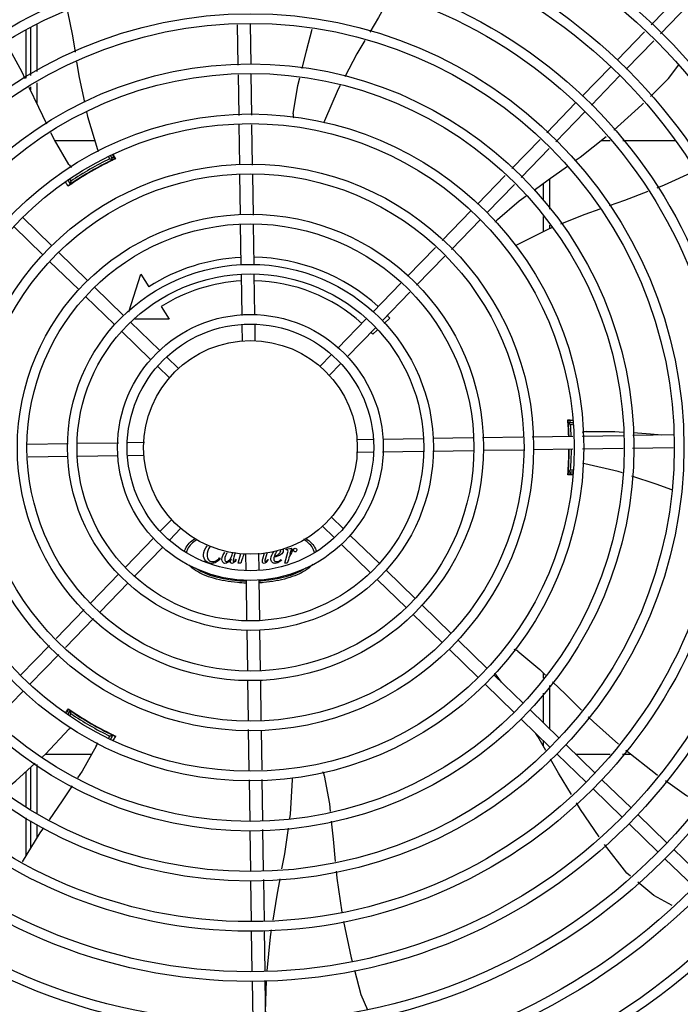
# Model space of a CAD drawing. Units: millimetres. Extents: x 2994 to 3721, y 898 to 1448.
# Drawn here: x 3585 to 3585, y 1351 to 1352 of the extents above; entities that cross this region are included whole.
import ezdxf

# ---------------------------------------------------------------- set-up
doc = ezdxf.new("R2010")
doc.units = ezdxf.units.MM
doc.layers.add('-teeqpp', color=252, linetype='Continuous')

msp = doc.modelspace()

# ---------------------------------------------------------------- linework, layer by layer
at = {"layer": '-teeqpp'}
for p, q in [((3585.452621169632, 1351.582670571618), (3585.465780025446, 1351.596233078644)), ((3585.45692740917, 1351.578492496736), (3585.470086264983, 1351.592055004228)), ((3585.165017202107, 1351.582732142987), (3585.165018600044, 1351.560905490184)), ((3585.259328559502, 1351.563816808879), (3585.259043066964, 1351.582716075467)), ((3585.265324126367, 1351.564155568728), (3585.265038633832, 1351.583054834384)), ((3585.160008237393, 1351.557816470752), (3585.160007853209, 1351.580299653211)), ((3585.162017284923, 1351.58143611038), (3585.162018717603, 1351.559055984411)), ((3585.436659502043, 1351.56621927347), (3585.449496376619, 1351.579449923401)), ((3585.44096574065, 1351.562041198586), (3585.453802615225, 1351.575271848983)), ((3585.259682898501, 1351.54035995094), (3585.259396354973, 1351.559328857356)), ((3585.265682214596, 1351.540450576585), (3585.265391919978, 1351.55966761534)), ((3585.420330194576, 1351.549389057096), (3585.43352594751, 1351.562989594285)), ((3585.424636433182, 1351.545210982677), (3585.437832186116, 1351.558811520332)), ((3585.16501893533, 1351.555637250317), (3585.165019560059, 1351.545887083554)), ((3585.162019054752, 1351.553787745012), (3585.162019152224, 1351.55225244235)), ((3585.403682725088, 1351.532230920738), (3585.41719663725, 1351.546159377905)), ((3585.407988963697, 1351.528052845389), (3585.421502876787, 1351.541981303489)), ((3585.260032443548, 1351.517220462847), (3585.259750609083, 1351.535877585819)), ((3585.266035949479, 1351.517033723107), (3585.265749925177, 1351.535968212397)), ((3585.19216207741, 1351.528454734987), (3585.173567351974, 1351.528453545517)), ((3585.38740918957, 1351.515458187819), (3585.400559871433, 1351.52901227256)), ((3585.433400064772, 1351.528470175043), (3585.428986662815, 1351.528469892089)), ((3585.463632125408, 1351.528472109639), (3585.439377167781, 1351.528470557408)), ((3585.200522046037, 1351.521943839959), (3585.201564481063, 1351.519898271687)), ((3585.391715427247, 1351.511280112468), (3585.404866110041, 1351.52483419721)), ((3585.198422831801, 1351.518361340569), (3585.198374853795, 1351.518444428962)), ((3585.199176957994, 1351.520055017601), (3585.198563877259, 1351.521116748672)), ((3585.20058557663, 1351.519615357797), (3585.199472117947, 1351.52154363746)), ((3585.200913599407, 1351.51969999354), (3585.200924229222, 1351.519704584788)), ((3585.260385504122, 1351.493848221437), (3585.260100195042, 1351.512735384385)), ((3585.179677501709, 1351.509828952114), (3585.180667727958, 1351.508114082685)), ((3585.18053597379, 1351.510342034094), (3585.180991096526, 1351.509553853894)), ((3585.1808216638, 1351.508149805106), (3585.180918882894, 1351.508217491012)), ((3585.182786972669, 1351.509443431433), (3585.182834427603, 1351.509361248334)), ((3585.266389009123, 1351.493661481696), (3585.266103700043, 1351.512548644643)), ((3585.371323911463, 1351.498879489198), (3585.384286334986, 1351.512239539639)), ((3585.375630150071, 1351.494701413848), (3585.388592574523, 1351.508061464757)), ((3585.402021952806, 1351.508517596996), (3585.402022461646, 1351.500574580726)), ((3585.405021812912, 1351.510688614371), (3585.405022721441, 1351.496503899944)), ((3585.354783632079, 1351.48183183039), (3585.368190355998, 1351.495649810477)), ((3585.171986903678, 1351.479470372154), (3585.158386366023, 1351.492666124621)), ((3585.359089870686, 1351.477653755506), (3585.372496594605, 1351.491471735592)), ((3585.402022944623, 1351.493015173469), (3585.402023398356, 1351.485920102376)), ((3585.167808829726, 1351.475164133082), (3585.154208291139, 1351.488359886014)), ((3585.26074098, 1351.470316095356), (3585.260453255616, 1351.489363143441)), ((3585.266740296098, 1351.470406720538), (3585.266456761548, 1351.489176403235)), ((3585.405023205348, 1351.488944493621), (3585.405023306845, 1351.487348452813)), ((3585.18881711959, 1351.463141063289), (3585.175216582866, 1351.476336815757)), ((3585.338523980745, 1351.465073408397), (3585.351663442952, 1351.478615929002)), ((3585.184639044705, 1351.458834824682), (3585.171038508914, 1351.472030577618)), ((3585.342830220283, 1351.46089533398), (3585.355969683422, 1351.474437853656)), ((3585.208053331966, 1351.448462674737), (3585.213695482797, 1351.466141094169)), ((3585.213695482797, 1351.466141094169), (3585.217438446777, 1351.460225840723)), ((3585.261096951847, 1351.446751188445), (3585.260808950516, 1351.465816608753)), ((3585.267091518114, 1351.447156225198), (3585.266808265679, 1351.465907234397)), ((3585.20564733643, 1351.446811755357), (3585.192046798777, 1351.460007506893)), ((3585.322313001221, 1351.448365150216), (3585.33540379255, 1351.461857506545)), ((3585.326619239827, 1351.444187076263), (3585.339710032086, 1351.457679432594)), ((3585.201469261548, 1351.442505516285), (3585.187868723893, 1351.455701268752)), ((3585.223320246914, 1351.450930443449), (3585.227063211824, 1351.445015190005)), ((3585.222477551411, 1351.430482446025), (3585.208877015619, 1351.443678198962)), ((3585.227063211824, 1351.445015190005), (3585.210910835575, 1351.445014155302)), ((3585.305952173104, 1351.431502447631), (3585.319179445758, 1351.445135471029)), ((3585.330321862601, 1351.445496156593), (3585.327625199183, 1351.442998385356)), ((3585.218299476526, 1351.426176207883), (3585.204698940736, 1351.439371959889)), ((3585.261281862242, 1351.434510354431), (3585.261164162134, 1351.442301959914)), ((3585.267275695503, 1351.434963871407), (3585.267163477299, 1351.442392586025)), ((3585.310258411709, 1351.427324373678), (3585.323485684364, 1351.440957396611)), ((3585.324336400219, 1351.439952150457), (3585.322251780804, 1351.438021281382)), ((3585.231495214182, 1351.42173317043), (3585.225707231531, 1351.427348890097)), ((3585.297694026114, 1351.422990979021), (3585.302820511444, 1351.428274720443)), ((3585.22731714023, 1351.417426931826), (3585.221529156646, 1351.423042651956)), ((3585.302000264722, 1351.418812903672), (3585.307126750051, 1351.424096645559)), ((3585.415780937545, 1351.397570193217), (3585.413563028083, 1351.397570051639)), ((3585.413737983811, 1351.396690812284), (3585.413751955211, 1351.396537398908)), ((3585.41378847293, 1351.396106015568), (3585.413810345212, 1351.39582900466)), ((3585.413903763352, 1351.394027146855), (3585.413808308249, 1351.394027140911)), ((3585.413810345212, 1351.39582900466), (3585.413826894103, 1351.395611420908)), ((3585.415796692123, 1351.396527267942), (3585.413812135156, 1351.396527141127)), ((3585.413872629741, 1351.394960559674), (3585.413826510215, 1351.395614832164)), ((3585.415811796666, 1351.395527269081), (3585.414897327958, 1351.395527210406)), ((3585.314886483728, 1351.388770095482), (3585.322315196484, 1351.388882313217)), ((3585.327078837518, 1351.388954273337), (3585.345829845322, 1351.389237525303)), ((3585.350329332393, 1351.389305494421), (3585.369099014624, 1351.389589029435)), ((3585.373584093551, 1351.389656781395), (3585.392471256498, 1351.389942090942)), ((3585.396956334497, 1351.390009841504), (3585.415890824251, 1351.390295866738)), ((3585.420373188439, 1351.390363576855), (3585.439590227197, 1351.390653869609)), ((3585.444078179186, 1351.390721664614), (3585.462977446238, 1351.391007157619)), ((3585.179639755281, 1351.386727059064), (3585.160592705802, 1351.386439333746)), ((3585.203204660797, 1351.387083030443), (3585.184139241422, 1351.38679502818)), ((3585.215445495278, 1351.387267940372), (3585.207653890259, 1351.387150240265)), ((3585.373952084118, 1351.383661655599), (3585.392839247064, 1351.38394696468)), ((3585.397324325062, 1351.384014716174), (3585.415981449431, 1351.384296551107)), ((3585.420463814549, 1351.384364261689), (3585.43943271957, 1351.38465080568)), ((3585.443920670627, 1351.384718600685), (3585.462819938612, 1351.385004093224)), ((3585.17973037953, 1351.380727742965), (3585.160960698229, 1351.380444208884)), ((3585.202980876265, 1351.38107896545), (3585.184229867533, 1351.380795713016)), ((3585.215173230057, 1351.381263142838), (3585.207744515439, 1351.381150924634)), ((3585.314614217575, 1351.382765298413), (3585.322405822594, 1351.382882998054)), ((3585.326855051126, 1351.382950207409), (3585.345920471432, 1351.383238210138)), ((3585.350419957573, 1351.383306179255), (3585.369467006121, 1351.383593904106)), ((3585.413809459783, 1351.376027141164), (3585.413904914884, 1351.376027147573)), ((3585.414898673276, 1351.374527210858), (3585.416129022806, 1351.374527289792)), ((3585.415876815371, 1351.372484346891), (3585.41356463359, 1351.372484198577)), ((3585.41381360687, 1351.373527141864), (3585.416044511094, 1351.373527283538)), ((3585.302742572622, 1351.352606306493), (3585.308530556207, 1351.346990586829)), ((3585.228059448132, 1351.351220334181), (3585.222932963734, 1351.345936592761)), ((3585.23236568674, 1351.347042258832), (3585.22723920141, 1351.34175851741)), ((3585.298564496808, 1351.34830006742), (3585.304352481324, 1351.342684347755)), ((3585.219801301144, 1351.342708865106), (3585.206574028489, 1351.329075841708)), ((3585.311760234463, 1351.343857030897), (3585.325360773049, 1351.330661278432)), ((3585.224107538819, 1351.338530790221), (3585.210880268029, 1351.324897766825)), ((3585.281789575331, 1351.337424467052), (3585.284209477057, 1351.337844551791)), ((3585.284209477057, 1351.337844551791), (3585.28339114717, 1351.335097169194)), ((3585.30758215958, 1351.339550791825), (3585.321182696303, 1351.32635503889)), ((3585.250579872684, 1351.333308593734), (3585.25087882667, 1351.333009677416)), ((3585.257907793652, 1351.33588244298), (3585.257298710544, 1351.333672014778)), ((3585.259327359314, 1351.330924806928), (3585.260602616429, 1351.33543055788)), ((3585.262784017351, 1351.335069366446), (3585.262896235554, 1351.32764065276)), ((3585.268777851543, 1351.335522883889), (3585.268895549788, 1351.327731278402)), ((3585.270843242771, 1351.332932662081), (3585.271623085168, 1351.33573816543)), ((3585.272840527317, 1351.335830282037), (3585.271982043477, 1351.332769039153)), ((3585.281092481418, 1351.330926199499), (3585.282522764044, 1351.33597967469)), ((3585.28171130139, 1351.337139767225), (3585.281789575331, 1351.337424467052)), ((3585.282003115872, 1351.337139786355), (3585.28171130139, 1351.337139767225)), ((3585.258188456369, 1351.332689863959), (3585.258416228752, 1351.332433645312)), ((3585.260515969702, 1351.330924883709), (3585.259327359314, 1351.330924806928)), ((3585.26101409178, 1351.332483638919), (3585.260515969702, 1351.330924883709)), ((3585.273092377155, 1351.332584051463), (3585.273348614445, 1351.332420371676)), ((3585.279391307488, 1351.332584454366), (3585.27960484657, 1351.332342478593)), ((3585.282281094602, 1351.330926275818), (3585.281092481418, 1351.330926199499)), ((3585.282779213884, 1351.33248503149), (3585.282281094602, 1351.330926275818)), ((3585.203440473025, 1351.325846162987), (3585.190349680767, 1351.312353805724)), ((3585.328590451306, 1351.327527722035), (3585.342190988029, 1351.314331969565)), ((3585.207746712564, 1351.321668088104), (3585.194655920304, 1351.308175731773)), ((3585.262968193808, 1351.322877013119), (3585.263251448105, 1351.304126003923)), ((3585.268962759145, 1351.323282048939), (3585.269250762338, 1351.304216630032)), ((3585.324412376423, 1351.323221482962), (3585.338012914077, 1351.31002573096)), ((3585.345420668148, 1351.311198413637), (3585.359021204872, 1351.298002660703)), ((3585.187229492572, 1351.309137904339), (3585.174090030363, 1351.295595384664)), ((3585.341242593265, 1351.306892174564), (3585.354843130919, 1351.293696422563)), ((3585.191535731177, 1351.304959829919), (3585.178396268968, 1351.291417310246)), ((3585.263319415824, 1351.299626517779), (3585.263602951306, 1351.280856834618)), ((3585.269318731921, 1351.29971714296), (3585.269606455375, 1351.280670094875)), ((3585.170969841235, 1351.292379483277), (3585.157563118248, 1351.278561503193)), ((3585.362250883128, 1351.294869104771), (3585.375851421712, 1351.281673352305)), ((3585.175276079843, 1351.288201407928), (3585.161869355923, 1351.274383428306)), ((3585.358072807314, 1351.290562866162), (3585.371673345899, 1351.277367113696)), ((3585.379081099039, 1351.278539796371), (3585.392681637625, 1351.265344043441)), ((3585.38251628431, 1351.275206851232), (3585.379999274545, 1351.278572811558)), ((3585.402036600131, 1351.279644562978), (3585.40203676172, 1351.27712440821)), ((3585.263670701867, 1351.27637175662), (3585.263956011881, 1351.257484593209)), ((3585.2696742078, 1351.276185016879), (3585.269959517813, 1351.257297853002)), ((3585.374903025086, 1351.274233557301), (3585.388503562741, 1351.261037804833)), ((3585.405036979872, 1351.273711479058), (3585.405038283135, 1351.25335516163)), ((3585.158735799529, 1351.271153748653), (3585.145773376938, 1351.257793698678)), ((3585.402037213353, 1351.270059207), (3585.402038097463, 1351.256266055561)), ((3585.17869813662, 1351.260690189286), (3585.179949022762, 1351.262616656125)), ((3585.180683485182, 1351.261910358278), (3585.179569730216, 1351.259980990905)), ((3585.181007037412, 1351.260470628549), (3585.180393196652, 1351.259407267168)), ((3585.180446176289, 1351.262152116425), (3585.18043688582, 1351.262159026499)), ((3585.182850866977, 1351.260664375638), (3585.182802900005, 1351.260581280474)), ((3585.395911317743, 1351.262210487512), (3585.409511852605, 1351.249014734574)), ((3585.39173324286, 1351.257904248905), (3585.405333778653, 1351.244708495969)), ((3585.198391933594, 1351.251582278257), (3585.198439376833, 1351.251664466822)), ((3585.199611901954, 1351.24869508511), (3585.20060280557, 1351.250411633196)), ((3585.200494900801, 1351.250527082907), (3585.200387674257, 1351.250577436087)), ((3585.20058760251, 1351.250483831182), (3585.200494900801, 1351.250527082907)), ((3585.264023764306, 1351.252999515214), (3585.264309788608, 1351.234065025924)), ((3585.270027269306, 1351.252812775471), (3585.270309104702, 1351.234155652036)), ((3585.198738325329, 1351.249182002922), (3585.199194242337, 1351.249971792239)), ((3585.402038631702, 1351.247905571995), (3585.402038796971, 1351.245317174938)), ((3585.412741532724, 1351.245881178646), (3585.426342069446, 1351.232685426642)), ((3585.169133192629, 1351.241567702126), (3585.190795262823, 1351.241569088011)), ((3585.408563456908, 1351.241574940503), (3585.422163995495, 1351.228379187571)), ((3585.417170965094, 1351.241583575569), (3585.433407530221, 1351.241584614851)), ((3585.439233005334, 1351.241584987521), (3585.44289853006, 1351.241585222592)), ((3585.165039347211, 1351.236729867084), (3585.165040816161, 1351.213768938716)), ((3585.160029797893, 1351.217233671984), (3585.160028004083, 1351.233407290913)), ((3585.16203944356, 1351.235210017342), (3585.162040683987, 1351.215843299909)), ((3585.264377499188, 1351.229582661735), (3585.264667791012, 1351.210365623441)), ((3585.270376814353, 1351.229673287379), (3585.270663357881, 1351.210704381428)), ((3585.429571748635, 1351.229551870712), (3585.443172285358, 1351.216356117778)), ((3585.42539367375, 1351.22524563164), (3585.438994211406, 1351.212049878706)), ((3585.446401965478, 1351.213222561384), (3585.460002503131, 1351.200026809382)), ((3585.160032357199, 1351.194159462946), (3585.160030403205, 1351.211781031837)), ((3585.162041032886, 1351.210390837212), (3585.162041860786, 1351.197435270437)), ((3585.16504114798, 1351.208588084965), (3585.165041548056, 1351.202325235512)), ((3585.442223890593, 1351.208916323242), (3585.455824427318, 1351.195720570307)), ((3585.264735587415, 1351.205877670524), (3585.265021077159, 1351.186978403931)), ((3585.270731154283, 1351.206216429441), (3585.271016644026, 1351.187317162849)), ((3585.463232181389, 1351.196893252519), (3585.476832719042, 1351.183697500983)), ((3585.459054106504, 1351.192587013912), (3585.472654644158, 1351.17939126191)), ((3585.265088873564, 1351.182490450547), (3585.265377514625, 1351.163382691941)), ((3585.271084440429, 1351.182829209931), (3585.27137683072, 1351.163473317586)), ((3585.265445485137, 1351.158883205802), (3585.265731710836, 1351.139935367256)), ((3585.271444800303, 1351.158973831446), (3585.271731026931, 1351.140025993368)), ((3585.265799679488, 1351.135435880647), (3585.266079259013, 1351.116928077215)), ((3585.271798995584, 1351.135526506295), (3585.272081963949, 1351.116794224607)), ((3585.272019181366, 1351.1209504475), (3585.272570929285, 1351.13559900577))]:
    msp.add_line(p, q, dxfattribs=at)
for points in [[(3585.330866876795, 1351.596831005253), (3585.324941580657, 1351.586092583595), (3585.320948124223, 1351.579341746703)], [(3585.179437064894, 1351.588961851618), (3585.181675715756, 1351.577562877911), (3585.18294084419, 1351.569915504828)], [(3585.289245404944, 1351.562271831188), (3585.291286924165, 1351.570504548849), (3585.293987029965, 1351.58075121742)], [(3585.159534218503, 1351.557524226444), (3585.158106089025, 1351.560554001468), (3585.150622839475, 1351.574351678529)], [(3585.318585463106, 1351.575347725534), (3585.314898069724, 1351.569114280906), (3585.309159444705, 1351.558381199052)], [(3585.183691420353, 1351.565378478751), (3585.184895392049, 1351.558100776457), (3585.18733933268, 1351.546471178433)], [(3585.452254261395, 1351.549221308935), (3585.460782675004, 1351.557680387688), (3585.465480179625, 1351.5639418379)], [(3585.285008975861, 1351.541020286812), (3585.287267933676, 1351.554297396035), (3585.28815622716, 1351.557879562973)], [(3585.306994266092, 1351.554331616215), (3585.306070020087, 1351.552602977285), (3585.299725607066, 1351.537808462812)], [(3585.169667974458, 1351.536317487971), (3585.165914678048, 1351.543988093017), (3585.161458396682, 1351.553442085209)], [(3585.435054865703, 1351.53337921289), (3585.448215495368, 1351.545215378548), (3585.449063549748, 1351.546056537608)], [(3585.188276772107, 1351.542010339225), (3585.188745991327, 1351.539777530922), (3585.193395753055, 1351.524365650549)], [(3585.299725586618, 1351.537808439029), (3585.299487828046, 1351.537263368809), (3585.299250436982, 1351.536916713113)], [(3585.180057621807, 1351.517366417203), (3585.173253711725, 1351.528989327608), (3585.171648427866, 1351.532270042013)], [(3585.417095395082, 1351.519217443507), (3585.41933038463, 1351.520796249911), (3585.431583305578, 1351.530533390553)], [(3585.193395740009, 1351.524365655648), (3585.193563845848, 1351.523795827761), (3585.19360509545, 1351.523375557998)], [(3585.397761548593, 1351.505413938729), (3585.404372097737, 1351.510229652254), (3585.413368565406, 1351.516584795007)], [(3585.472735831216, 1351.514107821471), (3585.458670846809, 1351.507679796809), (3585.455274629526, 1351.506368559107)], [(3585.180423222291, 1351.507867206775), (3585.180417374898, 1351.507862571929), (3585.180418501347, 1351.507863390606), (3585.180435080406, 1351.507875720974), (3585.180461814376, 1351.50789535287), (3585.180497418071, 1351.507921161877), (3585.180542572612, 1351.507953506772), (3585.180597602776, 1351.507992538514), (3585.180662752279, 1351.508038429812), (3585.180737855394, 1351.508091150581), (3585.1808216638, 1351.508149805106)], [(3585.451007530999, 1351.504721086623), (3585.440173757975, 1351.500538301861), (3585.432954102751, 1351.497996774816)], [(3585.380610794118, 1351.491678787331), (3585.390875615715, 1351.500397609937), (3585.394083171405, 1351.502734280265)], [(3585.428530687073, 1351.496439605427), (3585.421566419215, 1351.493987982222), (3585.410230368709, 1351.489438291404)], [(3585.405931037778, 1351.487712767879), (3585.404190187632, 1351.487014082624), (3585.389819872166, 1351.47975872001)], [(3585.389819849809, 1351.479758723231), (3585.389287412663, 1351.479494025521), (3585.38888447473, 1351.479381543591)], [(3585.413719638751, 1351.396867996824), (3585.413719634056, 1351.396868019167), (3585.413721131374, 1351.396856056051), (3585.413723869539, 1351.396832338931), (3585.413727643337, 1351.396797060712), (3585.413732367639, 1351.396749892957), (3585.413737983811, 1351.396690812284)], [(3585.413751955211, 1351.396537398908), (3585.413760153178, 1351.39644518796), (3585.413769002746, 1351.396342710269), (3585.413778450446, 1351.396229639779), (3585.41378847293, 1351.396106015568)], [(3585.422129944568, 1351.392429341661), (3585.435597635234, 1351.392510245444), (3585.439631668464, 1351.392233316978)], [(3585.444109776836, 1351.391925904511), (3585.452256463611, 1351.391366652237), (3585.457554726912, 1351.390925241068)], [(3585.421522401549, 1351.377378575474), (3585.420944450522, 1351.377518031202), (3585.420564630585, 1351.377690336939)], [(3585.439128758001, 1351.37306596692), (3585.437194079036, 1351.373699513447), (3585.421522400639, 1351.377378562433)], [(3585.413770796353, 1351.373715637856), (3585.413762546837, 1351.373619752021), (3585.413753496702, 1351.373517622167), (3585.413745363023, 1351.373427584311), (3585.413738371526, 1351.373351636058), (3585.41373248049, 1351.373290218785), (3585.413727667149, 1351.373243024186), (3585.413723998217, 1351.373209704523), (3585.413721614086, 1351.373189850719)], [(3585.462298322412, 1351.365123834761), (3585.454987618896, 1351.367872684904), (3585.443576713154, 1351.371609400153)], [(3585.390139095673, 1351.289711884186), (3585.400508070098, 1351.281116892609), (3585.40319232563, 1351.278531330755)], [(3585.379999281975, 1351.278572824144), (3585.379646114621, 1351.27905126295), (3585.379466041502, 1351.279427159177)], [(3585.406432380752, 1351.275410404831), (3585.412534400041, 1351.269532738584), (3585.419979276593, 1351.262149343803)], [(3585.423177518496, 1351.258977513159), (3585.425537955204, 1351.256636570354), (3585.437269731914, 1351.246247485565)], [(3585.167737307916, 1351.240316656653), (3585.169142233258, 1351.241575802708), (3585.180164523371, 1351.253308643574)], [(3585.180164524329, 1351.253308627744), (3585.180573861881, 1351.253739037694), (3585.180915686971, 1351.253983830014)], [(3585.200938859277, 1351.250323322636), (3585.200945797631, 1351.250320575326), (3585.200944524481, 1351.250321143142), (3585.200925557252, 1351.250329334647), (3585.200895188433, 1351.250342671521), (3585.20085503481, 1351.250360599104), (3585.200804446547, 1351.25038353306), (3585.200743129004, 1351.250411674991), (3585.200670810953, 1351.250445151098), (3585.20058760251, 1351.250483831182)], [(3585.40323085771, 1351.243201050288), (3585.399525167841, 1351.249779325986), (3585.398640209308, 1351.251202850013)], [(3585.192895114376, 1351.245257121446), (3585.186231243702, 1351.233553161354), (3585.184110854435, 1351.230400909432)], [(3585.440674283481, 1351.243325056231), (3585.45460193553, 1351.232430664422), (3585.455598182111, 1351.231727008736)], [(3585.149576018022, 1351.224461654653), (3585.155199072827, 1351.229079420269), (3585.164303183601, 1351.237238866672)], [(3585.415239883224, 1351.222595802856), (3585.409207113526, 1351.232592107783), (3585.405478927029, 1351.239210318312)], [(3585.283481642389, 1351.211428635333), (3585.283777766923, 1351.213501000405), (3585.284679599603, 1351.229573775869)], [(3585.28467961171, 1351.22957377589), (3585.284716581812, 1351.230167112247), (3585.284820560832, 1351.230572064328)], [(3585.299607212673, 1351.231589043358), (3585.302025551923, 1351.21833984931), (3585.302411130079, 1351.214715673895)], [(3585.459273307171, 1351.229131244017), (3585.46905982566, 1351.222218962936), (3585.475505639622, 1351.21895191118)], [(3585.181578407112, 1351.226636077864), (3585.176911424824, 1351.219697967226), (3585.170770227353, 1351.210849568573)], [(3585.428225048972, 1351.202880746031), (3585.419452106248, 1351.215616143826), (3585.417595479532, 1351.218692576497)], [(3585.302888775931, 1351.210226144183), (3585.303792105225, 1351.201735498601), (3585.304749957309, 1351.191286362692)], [(3585.16817707461, 1351.207113286495), (3585.166469221718, 1351.204652568942), (3585.15823161533, 1351.191223969765)], [(3585.279789754012, 1351.187812857773), (3585.281129222916, 1351.194965782035), (3585.282834575389, 1351.206900291877)], [(3585.442844172231, 1351.18450407696), (3585.441134464059, 1351.185922048396), (3585.430824851839, 1351.199192553577)], [(3585.305162842179, 1351.186782230167), (3585.305463907024, 1351.183497937216), (3585.307821670069, 1351.167671670239)], [(3585.275668446617, 1351.163876383968), (3585.27749829596, 1351.175576189596), (3585.27893962193, 1351.183273041021)], [(3585.462499074042, 1351.170680854225), (3585.453837319701, 1351.175386753044), (3585.446338901431, 1351.181605675126)], [(3585.308574133569, 1351.163233462684), (3585.312168952551, 1351.146273169557), (3585.312569037223, 1351.144755280343)], [(3585.272925619542, 1351.140138188383), (3585.274434469327, 1351.155986492025), (3585.274953224581, 1351.159303340416)], [(3585.313712467821, 1351.14041720467), (3585.316680382166, 1351.129157199488), (3585.319754443691, 1351.121957791036)]]:
    msp.add_lwpolyline(points, dxfattribs=at)
for radius in [0.4139499999999998, 0.4094499999999998, 0.3904999999999998, 0.3859999999999998, 0.3670499999999998, 0.3625499999999999, 0.3435999999999998, 0.3390999999999998, 0.3201499999999998, 0.3156499999999998, 0.2966999999999999, 0.2921999999999998, 0.2732499999999998, 0.2687499999999998, 0.2497999999999999, 0.2452999999999999, 0.2263499999999999, 0.2218499999999999, 0.2028999999999999, 0.1983999999999999, 0.1794499999999999, 0.1749499999999999, 0.1559999999999999, 0.1514999999999999, 0.1325499999999999, 0.1280499999999999, 0.1091, 0.1046, 0.08564999999999996, 0.08114999999999996, 0.06219999999999998, 0.05769999999999998, 0.04999999999999998]:
    msp.add_circle((3585.265029856427, 1351.385016619392), radius, dxfattribs=at)
for centre, radius, start, end in [((3585.289973798763, 1351.540428239452), 0.004999999319099998, 173.1999430557743, 194.471473038284), ((3585.265027556228, 1351.385017619003), 0.1490699417010999, 115.0788722173217, 124.9747374631889), ((3585.184241467065, 1351.520104197369), 0.004999999410299998, 213.1998680575373, 234.490044186907), ((3585.265027556228, 1351.385017619003), 0.1492290860554999, 115.5839159827898, 124.4234177704237), ((3585.265027556228, 1351.385017619003), 0.1502378125909999, 115.9960437874426, 124.0112899137547), ((3585.265027556228, 1351.385017619003), 0.1491767625947999, 116.1856190800912, 123.8217146582488), ((3585.265027556228, 1351.385017619003), 0.1491331663328999, 116.1845077971872, 116.5413736996031), ((3585.265027556228, 1351.385017619003), 0.1502116319875999, 115.2055681700158, 115.6128828989897), ((3585.265027556228, 1351.385017619003), 0.1492029054520999, 115.191997193839, 115.5831389952734), ((3585.265027556228, 1351.385017619003), 0.1492029054520999, 124.4241948150097, 124.9756787235142), ((3585.265027556228, 1351.385017619003), 0.1491331663328999, 123.4499549880461, 123.8228259919236), ((3585.384033508547, 1351.488033925376), 0.004999999348799997, 133.1999403456754, 154.449195847568), ((3585.265027556228, 1351.385017619003), 0.08899999999999997, 92.79614519237228, 122.3241850318447), ((3585.265027556228, 1351.385017619003), 0.08899999999999997, 47.7956776696881, 88.93223914142071), ((3585.265027556228, 1351.385017619003), 0.07799999999999996, 93.06804578513118, 122.3241850318447), ((3585.265027556228, 1351.385017619003), 0.07799999999999996, 48.06796781557522, 88.65912171340617), ((3585.265027556228, 1351.385017619003), 0.08899999999999997, 42.80724930895045, 43.93179655367778), ((3585.265027556228, 1351.385017619003), 0.07799999999999996, 42.80724930895045, 43.65904969880299), ((3585.265027556228, 1351.385017619003), 0.1490699417010999, 2.018345253495484, 4.949454815140403), ((3585.265027556228, 1351.385017619003), 0.1492029054520999, 4.424194796847776, 4.837125471099874), ((3585.265027556228, 1351.385017619003), 0.1502116319875999, 4.394450866115753, 4.801031495767211), ((3585.265027556228, 1351.385017619003), 0.1492290860554999, 2.017309845408214, 4.423417785196404), ((3585.265027556228, 1351.385017619003), 0.1491331282558999, 3.465381964354522, 3.822825994864666), ((3585.265027556228, 1351.385017619003), 0.1491767625947999, 2.017962601891864, 3.821714675290685), ((3585.265027556228, 1351.385017619003), 0.1502378125909999, 2.009324008757817, 4.011289939117735), ((3585.422409009848, 1351.38743713621), 0.004999999410299998, 93.19986807416312, 114.4335647668006), ((3585.265027556228, 1351.385017619003), 0.1490699417010999, 355.0578789552608, 359.711790310588), ((3585.265027556228, 1351.385017619003), 0.1492290860554999, 355.5839160052424, 359.7128294829942), ((3585.265027556228, 1351.385017619003), 0.1491767625947999, 356.1856190854423, 359.7123804148144), ((3585.265027556228, 1351.385017619003), 0.1502378125909999, 355.9960438120373, 359.7205743946863), ((3585.265027556228, 1351.385017619003), 0.1491331282558999, 356.1845077638222, 356.5419517679804), ((3585.265027556228, 1351.385017619003), 0.1492029054520999, 355.1702082790617, 355.5831389558078), ((3585.265027556228, 1351.385017619003), 0.1502116319875999, 355.2051694848565, 355.612882906385), ((3585.387143979476, 1351.285708228224), 0.004999999277899997, 53.20005638428347, 74.43174682815074), ((3585.265027556228, 1351.385017619003), 0.1502116319875999, 235.2055270656896, 235.6128829014256), ((3585.265027556228, 1351.385017619003), 0.1490699417010999, 235.078872230431, 244.9747374605812), ((3585.265027556228, 1351.385017619003), 0.1492029054520999, 235.1933337448683, 235.5831389764634), ((3585.265027556228, 1351.385017619003), 0.1492290860554999, 235.5839160249415, 244.4234177873174), ((3585.265027556228, 1351.385017619003), 0.1502378125909999, 235.9960438478717, 244.0112899398734), ((3585.265027556228, 1351.385017619003), 0.1491767625947999, 236.1856190831496, 243.8217146704557), ((3585.265027556228, 1351.385017619003), 0.1491331663328999, 236.1845078013317, 236.5413893017808), ((3585.265027556228, 1351.385017619003), 0.1491331663328999, 243.4499726145617, 243.8228259956397), ((3585.265027556228, 1351.385017619003), 0.1492029054520999, 244.4241948036321, 244.9771394312252), ((3585.188432191772, 1351.247511522964), 0.004999999234999998, 333.1998681573154, 354.4664971653169), ((3585.265027556228, 1351.385017619003), 0.1502116319875999, 244.3944508553797, 244.4568473259349), ((3585.2947393175, 1351.230447287893), 0.004999999229999997, 13.20005249498246, 34.44477639242291)]:
    msp.add_arc(centre, radius, start, end, dxfattribs=at)
for points, start_tangent, end_tangent in [([(3585.200763775467, 1351.522035987071), (3585.200966681219, 1351.521659364851), (3585.201841956392, 1351.520034015867)], (0.4743283292548701, -0.8803480198570811), (0.4740050339535615, -0.880522133615438)), ([(3585.199176957994, 1351.520055017601), (3585.199647473682, 1351.519908763076), (3585.20011700082, 1351.5197622042), (3585.200585595313, 1351.519615324767)], (0.9551066340795933, -0.2962622445353961), (0.9540437538056649, -0.2996673419383509)), ([(3585.199198723482, 1351.518884278755), (3585.19984812717, 1351.519200348715)], (0.8973841133033517, 0.4412502160801265), (0.8885133633887642, 0.4588507416138563)), ([(3585.19984812717, 1351.519200348715), (3585.200376353239, 1351.51946042366)], (0.8885133633490662, 0.4588507416907276), (0.9322932809109071, 0.3617032462784608)), ([(3585.200376353239, 1351.51946042366), (3585.200449277353, 1351.519486542133), (3585.200862376234, 1351.519677633347)], (0.932293280928986, 0.3617032462318618), (0.7730500377052004, 0.6343450474339574)), ([(3585.200862376234, 1351.519677633347), (3585.200952479496, 1351.519745074385)], (0.7730500377286812, 0.6343450474053417), (0.9056718375787491, 0.4239793893772809)), ([(3585.200952479496, 1351.519745074385), (3585.201000890749, 1351.519736202997)], (0.9056718377895308, 0.4239793889270255), (0.5228835842697388, -0.8524041044605732)), ([(3585.179578398986, 1351.507166254216), (3585.178783136048, 1351.508817280576), (3585.178604745607, 1351.509187804512)], (-0.4340917684867393, 0.9008686566487122), (-0.433766555219256, 0.9010252913060879)), ([(3585.180372676644, 1351.507861645086), (3585.180475422512, 1351.50790548029), (3585.180847427414, 1351.508167736625)], (0.8246553008863181, 0.5656356024156336), (0.7436246780093589, 0.6685972915406386)), ([(3585.180991096526, 1351.509553853894), (3585.180882560948, 1351.509073234749), (3585.180774781346, 1351.508593318634), (3585.180667747571, 1351.50811405012)], (-0.2208578513253093, -0.975306008136917), (-0.2173774102580875, -0.9760876300360984)), ([(3585.180847427414, 1351.508167736625), (3585.180907973571, 1351.508219020884)], (0.7436246784035796, 0.6685972911021797), (0.7800278722180592, 0.625744771103177)), ([(3585.180907973571, 1351.508219020884), (3585.18139580692, 1351.508545322396), (3585.181994181031, 1351.508949763644)], (0.7800278724015589, 0.6257447708744346), (0.8307549057832648, 0.5566383803844638)), ([(3585.180355454695, 1351.507814793178), (3585.180372676644, 1351.507861645086)], (-0.4768910475838091, 0.8789624159965074), (0.8246553010451592, 0.5656356021840548)), ([(3585.413541645821, 1351.397878909531), (3585.415395012825, 1351.397837167015), (3585.415777037934, 1351.397828494894)], (0.9997498239747262, -0.02236715141685448), (0.9997416968299518, -0.02272750799293394)), ([(3585.413700325057, 1351.396947217023), (3585.413705152901, 1351.39680525557), (3585.413733181666, 1351.3963699817)], (-0.9999894056746016, -0.004603100971849017), (-0.06414479434353458, -0.9979406021194978)), ([(3585.4137100616, 1351.396867651865), (3585.41370035113, 1351.396947219395)], (-0.161662892312819, 0.9868460413099172), (-0.07996535804862695, 0.9967976432115775)), ([(3585.413824456847, 1351.395614713206), (3585.413819714619, 1351.395705510196), (3585.413766606979, 1351.396369923691), (3585.413726909766, 1351.396805133119)], (-0.05760463975928613, 0.9983394740659127), (0.1612419556181727, 0.9869149060321402)), ([(3585.413739793999, 1351.396907910675), (3585.413709079491, 1351.396947222518)], (-0.04723384569821863, 0.9988838590249407), (-0.99999249079385, 0.00387535235970196)), ([(3585.413733181666, 1351.3963699817), (3585.41377853931, 1351.39570528408), (3585.413787022811, 1351.395612198638)], (-0.06414479432582766, -0.997940602120636), (0.08450607186123346, -0.9964229643171539)), ([(3585.413726909766, 1351.396805133119), (3585.413739793999, 1351.396907910675)], (0.1612419554402778, 0.9869149060612045), (-0.04723384566037388, 0.99888385902673)), ([(3585.413787022811, 1351.395612198638), (3585.413828899465, 1351.394960537388)], (0.08450607187499791, -0.9964229643159868), (0.06671559810196453, -0.9977720325655042)), ([(3585.414897327958, 1351.395527210405), (3585.414535369651, 1351.395861515225), (3585.414173638428, 1351.396194812738), (3585.413812097902, 1351.396527141065)], (-0.7342108538526461, 0.6789215139358665), (-0.7366279788239342, 0.6762981744864953)), ([(3585.41377264623, 1351.373706670473), (3585.413821080394, 1351.374348772649), (3585.413873900327, 1351.375093730203)], (0.1924195457368435, 0.981312752601548), (0.06656657638721913, 0.9977819856602367)), ([(3585.414898673276, 1351.374527210858), (3585.414536755499, 1351.374192859641), (3585.414175067917, 1351.37385951604), (3585.413813569618, 1351.373527140869)], (-0.734123947007044, -0.6790154861494687), (-0.7365414077106415, -0.6763924561433449)), ([(3585.415835499812, 1351.372227338239), (3585.415396652723, 1351.372217317562), (3585.41354328951, 1351.372175338257)], (-0.9997385697759357, -0.02286464743587678), (-0.9997469528268799, -0.02249511754511783)), ([(3585.413711489251, 1351.373186240543), (3585.413701850828, 1351.373107050996)], (-0.161166722809152, -0.986927194609085), (-0.07984988888358778, -0.9968068996778059)), ([(3585.413710605279, 1351.373107046713), (3585.413741323403, 1351.373146529068)], (0.9999917914176303, 0.004051801742338686), (0.04568807277686636, 0.9989557547789274)), ([(3585.413741323403, 1351.373146529068), (3585.413728416767, 1351.373249138198), (3585.413732871061, 1351.373534458675)], (0.04568807281755385, 0.9989557547770663), (0.199411083625013, 0.9799159248259508)), ([(3585.413732871061, 1351.373534458675), (3585.413768059029, 1351.373684352849), (3585.41377264623, 1351.373706670473)], (0.1994110835059897, 0.9799159248501716), (0.1924195458204149, 0.9813127525851612)), ([(3585.234190001874, 1351.336382106166), (3585.23462624438, 1351.337649392482), (3585.236390159616, 1351.340182013202), (3585.239080010722, 1351.342401013235)], (0.2274303357781968, 0.9737943532223924), (0.832103050639062, 0.5546210536187454)), ([(3585.29074367296, 1351.342559817203), (3585.290805833514, 1351.342519466576), (3585.293670691087, 1351.340185678861), (3585.295434930315, 1351.337653283886), (3585.295882363471, 1351.336338011639)], (0.8397495320323703, -0.5429739620381583), (0.2198875465406244, -0.9755252261609363)), ([(3585.239865343781, 1351.341820871499), (3585.23731406365, 1351.339799388219), (3585.235607041367, 1351.337454365318), (3585.23507571033, 1351.335699501868)], (-0.8414419570547489, -0.5403475112442683), (-0.1304342101067013, -0.9914569667080065)), ([(3585.24304953525, 1351.334731596323), (3585.244828620054, 1351.338995056499)], (-6.399917331824987e-05, 0.9999999979520531), (0.6800914921016437, 0.7331272484166446)), ([(3585.245967440826, 1351.338489790467), (3585.244729264858, 1351.334489710541)], (-0.5681377337399182, -0.8229334818202929), (6.399917331824987e-05, -0.9999999979520531)), ([(3585.2849283727, 1351.337282319717), (3585.286003070734, 1351.337844666631)], (0.7001617477411236, 0.7139842624316696), (0.9999999979520531, 6.399917331824987e-05)), ([(3585.286003070734, 1351.337844666631), (3585.286513635492, 1351.337622271482)], (0.9999999979520531, 6.399917331824987e-05), (0.6790933349092663, -0.7340519344581902)), ([(3585.286513635492, 1351.337622271482), (3585.286714868796, 1351.33699061968)], (0.6790933349079403, -0.7340519344594169), (6.399917331824987e-05, -0.9999999979520531)), ([(3585.294959981999, 1351.335876729817), (3585.294454157268, 1351.337458131541), (3585.292746835651, 1351.339802935886), (3585.289974400812, 1351.341963843688), (3585.289882221379, 1351.342020974421)], (-0.1629346030252371, 0.9866368709596295), (-0.8513857520602942, 0.5245400853974151)), ([(3585.244179615646, 1351.331825864923), (3585.24304953525, 1351.334731596323)], (-0.729152497292413, 0.6843512516918762), (-6.399917331824987e-05, 0.9999999979520531)), ([(3585.244729264858, 1351.334489710541), (3585.245355731256, 1351.332447045161)], (6.399917331824987e-05, -0.9999999979520531), (0.5984271501946627, -0.8011772250319493)), ([(3585.248864655892, 1351.331970405658), (3585.250579872684, 1351.333308593734)], (0.8943985678677677, 0.4472708371849057), (0.7108719536711319, 0.7033214524552682)), ([(3585.25087882667, 1351.333009677416), (3585.248920854005, 1351.331267253386)], (-0.6335527971814947, -0.7736994592110714), (-0.8831484678569697, -0.4690935767220519)), ([(3585.251661769997, 1351.332604034731), (3585.253084581511, 1351.336042208633)], (-6.399917331824987e-05, 0.9999999979520531), (0.6209503476684013, 0.7838499000003074)), ([(3585.253969152519, 1351.335685159255), (3585.252999839512, 1351.332732232783)], (-0.4954964037306338, -0.8686099895177403), (6.399917331824987e-05, -0.9999999979520531)), ([(3585.254821948727, 1351.332070428523), (3585.25579359011, 1351.333275312854)], (0.7656644271046886, 0.6432402234518994), (0.5033484399799555, 0.8640835306668824)), ([(3585.25579359011, 1351.333275312854), (3585.256430316997, 1351.334732453414)], (0.5033484399879006, 0.8640835306622544), (0.3465911022583296, 0.9380163153353763)), ([(3585.256430316997, 1351.334732453414), (3585.256780238331, 1351.336071598083)], (0.3465911022416987, 0.9380163153415215), (0.1141080860895677, 0.9934683410602353)), ([(3585.257298710544, 1351.333672014778), (3585.256999855075, 1351.332469144919)], (-0.2656494157231268, -0.9640697007612897), (-0.1914421181877513, -0.9815039049253891)), ([(3585.262132402637, 1351.335175056282), (3585.26101409178, 1351.332483638919)], (-0.4980192875537917, -0.8671659525283582), (-0.3017588113099576, -0.9533842980649524)), ([(3585.274594136818, 1351.332883082557), (3585.276052814068, 1351.336235653958)], (-6.399917331824987e-05, 0.9999999979520531), (0.6717673381505536, 0.7407622043504379)), ([(3585.276102975536, 1351.333779976436), (3585.27593221762, 1351.332826230294)], (-0.2940208717781193, -0.955798999245571), (6.399917331824987e-05, -0.9999999979520531)), ([(3585.279270581073, 1351.334868593972), (3585.276102975536, 1351.333779976436)], (-0.7977093375370805, -0.6030421318665493), (-0.9939402372512863, -0.1099218120886691)), ([(3585.277483578474, 1351.336555863402), (3585.276266647897, 1351.334235499799)], (-0.6730986711636153, -0.7395526883716776), (-0.2954721131963072, -0.9553513648513353)), ([(3585.276266647897, 1351.334235499799), (3585.278487217453, 1351.335345966049)], (0.9794435524508334, 0.2017184363475287), (0.6876973340782265, 0.7259975046112073)), ([(3585.278487217453, 1351.335345966049), (3585.279255804617, 1351.336833557179)], (0.6876973340688554, 0.7259975046200842), (-6.399917331824987e-05, 0.9999999979520531)), ([(3585.280408836426, 1351.336719754353), (3585.279270581073, 1351.334868593972)], (6.399917331824987e-05, -0.9999999979520531), (-0.7977093375465515, -0.6030421318540208)), ([(3585.28003559127, 1351.337548534425), (3585.280408836426, 1351.336719754353)], (0.7820126575015107, -0.6232625478138609), (6.399917331824987e-05, -0.9999999979520531)), ([(3585.282586763569, 1351.33685512498), (3585.282003115872, 1351.337139786355)], (-0.2941482286820086, 0.9557598126952385), (-0.9999999979520531, -6.399917331824987e-05)), ([(3585.282522764044, 1351.33597967469), (3585.282586763569, 1351.33685512498)], (0.272331792925361, 0.9622034060228942), (-0.294148228730028, 0.95575981268046)), ([(3585.284228600077, 1351.335696761686), (3585.282779213884, 1351.332485031491)], (-0.5792944899722339, -0.8151183312181179), (-0.3017588113140953, -0.9533842980636424)), ([(3585.28339114717, 1351.335097169194), (3585.2849283727, 1351.337282319717)], (0.521850056938066, 0.8530372313526167), (0.7001617477457158, 0.7139842624271664)), ([(3585.28522022066, 1351.336784118797), (3585.284228600077, 1351.335696761686)], (-0.9999999979520531, -6.399917331824987e-05), (-0.5792944899792689, -0.8151183312131187)), ([(3585.285362576221, 1351.336677365859), (3585.28522022066, 1351.336784118797)], (-0.5145489435794006, 0.8574610105779288), (-0.9999999979520531, -6.399917331824987e-05)), ([(3585.285636851738, 1351.336267935085), (3585.285362576221, 1351.336677365859)], (-0.7612854899452586, 0.6484168433953642), (-0.4061994729374271, 0.9137844320108311)), ([(3585.285974708964, 1351.336150714159), (3585.285636851738, 1351.336267935085)], (-0.9999999979520531, -6.399917331824987e-05), (-0.7612854899470608, 0.6484168433932487)), ([(3585.286488918509, 1351.336369555709), (3585.285974708964, 1351.336150714159)], (-0.7155270261135203, -0.6985850520166759), (-0.9999999979520531, -6.399917331824987e-05)), ([(3585.286714868796, 1351.33699061968), (3585.286488918509, 1351.336369555709)], (6.399917331824987e-05, -0.9999999979520531), (-0.715527026121198, -0.6985850520088119)), ([(3585.262987947154, 1351.321546898531), (3585.258983803579, 1351.3217766301), (3585.253168367785, 1351.322544486251), (3585.247808796751, 1351.323791677135), (3585.243111056532, 1351.325470274596), (3585.239255678837, 1351.327515771331), (3585.236390820332, 1351.32984955951), (3585.236170284022, 1351.330087794892)], (-0.9995875988850547, 0.02871640916290174), (-0.6691114279549635, 0.7431620933417357)), ([(3585.239397574862, 1351.328521917553), (3585.24008711154, 1351.328071394686), (3585.243818118161, 1351.326177426768), (3585.248364314408, 1351.32462318223), (3585.253550991837, 1351.323468390285), (3585.259178830739, 1351.322757428484), (3585.262972350683, 1351.32254700925)], (0.8248941059758866, -0.565287284419385), (0.9995906439556882, -0.02861021699066244)), ([(3585.24690743961, 1351.330767434121), (3585.244179615646, 1351.331825864923)], (-0.9999999979520531, -6.399917331824987e-05), (-0.7291524973000615, 0.684351251683727)), ([(3585.245355731256, 1351.332447045161), (3585.247256139845, 1351.331607307947)], (0.5984271501946627, -0.8011772250319493), (0.9999999979520531, 6.399917331824987e-05)), ([(3585.248920854005, 1351.331267253386), (3585.24690743961, 1351.330767434121)], (-0.8831484678532205, -0.4690935767291111), (-0.9999999979520531, -6.399917331824987e-05)), ([(3585.247256139845, 1351.331607307947), (3585.248864655892, 1351.331970405658)], (0.9999999979520531, 6.399917331824987e-05), (0.8943985678677677, 0.4472708371849057)), ([(3585.252067545785, 1351.331308688936), (3585.251661769997, 1351.332604034731)], (-0.6051320562649061, 0.7961251123288393), (-6.399917331824987e-05, 0.9999999979520531)), ([(3585.25310672496, 1351.330782060211), (3585.252067545785, 1351.331308688936)], (-0.9999999979520531, -6.399917331824987e-05), (-0.6051320562649061, 0.7961251123288393)), ([(3585.252999839512, 1351.332732232783), (3585.253220531648, 1351.331949326382)], (6.399917331824987e-05, -0.9999999979520531), (0.573518702390271, -0.8191924670116176)), ([(3585.254357873315, 1351.331133645728), (3585.25310672496, 1351.330782060211)], (-0.8792622369123776, -0.476338029911367), (-0.9999999979520531, -6.399917331824987e-05)), ([(3585.253220531648, 1351.331949326382), (3585.253875356357, 1351.331629086369)], (0.5735187023028938, -0.8191924670727907), (0.9999999979520531, 6.399917331824987e-05)), ([(3585.253875356357, 1351.331629086369), (3585.254821948727, 1351.332070428523)], (0.9999999979520531, 6.399917331824987e-05), (0.7656644271255999, 0.6432402234270084)), ([(3585.256010505444, 1351.332896129443), (3585.254357873315, 1351.331133645728)], (-0.5800169199968269, -0.8146044270180437), (-0.8792622369025597, -0.4763380299294898)), ([(3585.255704550733, 1351.331422797167), (3585.256010505444, 1351.332896129443)], (-6.399917331824987e-05, 0.9999999979520531), (0.2592698000320357, 0.9658049341307738)), ([(3585.255880893497, 1351.33094418497), (3585.255704550733, 1351.331422797167)], (-0.739980947394361, 0.6726278298534368), (-6.399917331824987e-05, 0.9999999979520531)), ([(3585.256330924207, 1351.330782265849), (3585.255880893497, 1351.33094418497)], (-0.9999999979520531, -6.399917331824987e-05), (-0.739980947411299, 0.6726278298348027)), ([(3585.257163644465, 1351.33111684165), (3585.256330924207, 1351.330782265849)], (-0.8234733798984272, -0.5673549088521762), (-0.9999999979520531, -6.399917331824987e-05)), ([(3585.256999855075, 1351.332469144919), (3585.256914491128, 1351.331807221306)], (-0.1914421181877513, -0.9815039049253891), (6.399917331824987e-05, -0.9999999979520531)), ([(3585.256914491128, 1351.331807221306), (3585.257056850337, 1351.331593706522)], (6.399917331824987e-05, -0.9999999979520531), (0.9999999979520531, 6.399917331824987e-05)), ([(3585.257056850337, 1351.331593706522), (3585.258188456368, 1351.332689863959)], (0.9999999979520531, 6.399917331824987e-05), (0.6227879433204718, 0.7823906809610256)), ([(3585.258416228752, 1351.332433645312), (3585.257163644465, 1351.33111684165)], (-0.6162597163717906, -0.7875429905582048), (-0.8234733799110263, -0.5673549088338896)), ([(3585.268973110934, 1351.322626267736), (3585.270884250367, 1351.322758177953), (3585.27651199797, 1351.323469859833), (3585.281698528961, 1351.324625315311), (3585.286244523867, 1351.326180141627), (3585.289975288237, 1351.32807458801), (3585.291016838604, 1351.328772912676)], (0.9984762933733817, 0.05518234836750734), (0.8106032587397394, 0.5855957282293957)), ([(3585.29421889103, 1351.330471535328), (3585.293671352732, 1351.329853226103), (3585.290806793796, 1351.327519070353), (3585.286951676505, 1351.325473080463), (3585.282254151385, 1351.323793881676), (3585.276894740479, 1351.322546004396), (3585.271079404109, 1351.321777404909), (3585.268988427114, 1351.321628337237)], (-0.6347057512905486, -0.7727539124965339), (-0.9984307623001099, -0.05600011511435912)), ([(3585.270699762031, 1351.331259561861), (3585.270843242771, 1351.332932662081)], (-0.3750379339886342, 0.9270094649298557), (0.2746611099291554, 0.9615410936057204)), ([(3585.271391423877, 1351.330783230014), (3585.270699762031, 1351.331259561861)], (-0.9999999979520531, -6.399917331824987e-05), (-0.3750379340366199, 0.9270094649104421)), ([(3585.272601347873, 1351.33140252377), (3585.271391423877, 1351.330783230014)], (-0.667497395420969, -0.744612131989684), (-0.9999999979520531, -6.399917331824987e-05)), ([(3585.271982043476, 1351.332769039153), (3585.271772048682, 1351.331801097987)], (-0.2700194223320406, -0.9628548756502566), (0.02569253050528882, -0.9996698924526215)), ([(3585.271772048682, 1351.331801097987), (3585.271996353351, 1351.331594662516)], (0.02569253049165799, -0.9996698924529714), (0.9999999979520531, 6.399917331824987e-05)), ([(3585.271996353351, 1351.331594662516), (3585.273092377155, 1351.332584051463)], (0.9999999979520531, 6.399917331824987e-05), (0.5786969808496649, 0.815542644106047)), ([(3585.273348614445, 1351.332420371676), (3585.272601347873, 1351.33140252377)], (-0.4374122956534168, -0.8992610764462169), (-0.6674973954565248, -0.7446121319578108)), ([(3585.275170749503, 1351.331338635373), (3585.274594136818, 1351.332883082557)], (-0.7203651998399422, 0.6935949674410571), (-6.399917331824987e-05, 0.9999999979520531)), ([(3585.276608506124, 1351.330783563977), (3585.275170749503, 1351.331338635373)], (-0.9999999979520531, -6.399917331824987e-05), (-0.72036519981079, 0.6935949674713343)), ([(3585.27593221762, 1351.332826230294), (3585.276307732598, 1351.331948892038)], (6.399917331824987e-05, -0.9999999979520531), (0.732112517523589, -0.6811837209485212)), ([(3585.276307732598, 1351.331948892038), (3585.277284610158, 1351.331595000465)], (0.7321125175135099, -0.6811837209593533), (0.9999999979520531, 6.399917331824987e-05)), ([(3585.277875390513, 1351.331075461488), (3585.276608506124, 1351.330783563977)], (-0.9118967266033817, -0.4104197363797674), (-0.9999999979520531, -6.399917331824987e-05)), ([(3585.277284610158, 1351.331595000465), (3585.278282506619, 1351.331855613801)], (0.9999999979520531, 6.399917331824987e-05), (0.8867230665608044, 0.4623009877006575)), ([(3585.27960484657, 1351.332342478593), (3585.277875390513, 1351.331075461488)], (-0.7425250308346872, -0.6698183175936195), (-0.9118967266045214, -0.4104197363772349)), ([(3585.278282506619, 1351.331855613801), (3585.279391307488, 1351.332584454366)], (0.886723066578622, 0.4623009876664823), (0.791553865602507, 0.6110994009567747)), ([(3585.178497487981, 1351.260853443429), (3585.178722770678, 1351.261218400577), (3585.1796927269, 1351.262789085601)], (0.5252394351513047, 0.850954485129457), (0.5255520193059748, 0.8507614677472253)), ([(3585.180387697328, 1351.262163246473), (3585.180371173585, 1351.262209607766)], (-0.8200128403552424, 0.5723451245992479), (0.476761817465516, 0.8790325189701337)), ([(3585.180491152963, 1351.262118935863), (3585.180387697328, 1351.262163246473)], (-0.9358839446306666, 0.3523084475038085), (-0.8200128405928416, 0.5723451242588329)), ([(3585.180922274214, 1351.261806632289), (3585.180863191967, 1351.261856726977), (3585.180491152963, 1351.262118935863)], (-0.7793908403220475, 0.6265380419592196), (-0.935883944712343, 0.3523084472868407)), ([(3585.181007037412, 1351.260470628549), (3585.180898439502, 1351.260951233825), (3585.180790599947, 1351.261431136768), (3585.180683503754, 1351.261910390906)], (-0.2209826870723394, 0.9752777307076629), (-0.217502346079939, 0.9760597980911428)), ([(3585.182010043945, 1351.261074847583), (3585.181411617603, 1351.261479212631), (3585.180922274214, 1351.261806632289)], (-0.8308259532159766, 0.556532331013001), (-0.7793908403792903, 0.6265380418880118)), ([(3585.199194242337, 1351.249971792238), (3585.199664739948, 1351.250118107036), (3585.200134247977, 1351.250264726564), (3585.200602824143, 1351.250411665358)], (0.9550687051781677, 0.2963844941782522), (0.9540053890661097, 0.2997894555063957)), ([(3585.199865301687, 1351.250826546777), (3585.199215857911, 1351.251142534154)], (-0.8885721070305391, 0.4587369732290046), (-0.8974404310179087, 0.4411356625510913)), ([(3585.20039180426, 1351.250567223191), (3585.199865301687, 1351.250826546777)], (-0.931924804089498, 0.3626515676551688), (-0.888572107043214, 0.4587369732044539)), ([(3585.200466490537, 1351.25054043101), (3585.20039180426, 1351.250567223191)], (-0.9508345782252692, 0.309699216742915), (-0.9319248040440885, 0.3626515677718593)), ([(3585.200968947985, 1351.250282329624), (3585.200879612778, 1351.250349392615), (3585.200466490537, 1351.25054043101)], (-0.9021824515113781, 0.4313546385341426), (-0.9508345784102993, 0.3096992161748375)), ([(3585.201018133566, 1351.250290840843), (3585.200968947985, 1351.250282329624)], (-0.5227582582713528, -0.8524809695289991), (-0.902182451227993, 0.4313546391268452)), ([(3585.201968313364, 1351.249942160032), (3585.200936114396, 1351.248427929952), (3585.2007034127, 1351.248086690852)], (-0.5631292578961016, -0.8263688274017758), (-0.5634277535979227, -0.8261653384617387))]:
    msp.add_spline(points, degree=3, dxfattribs=dict(at, start_tangent=start_tangent, end_tangent=end_tangent))

doc.saveas('drawing.dxf')
